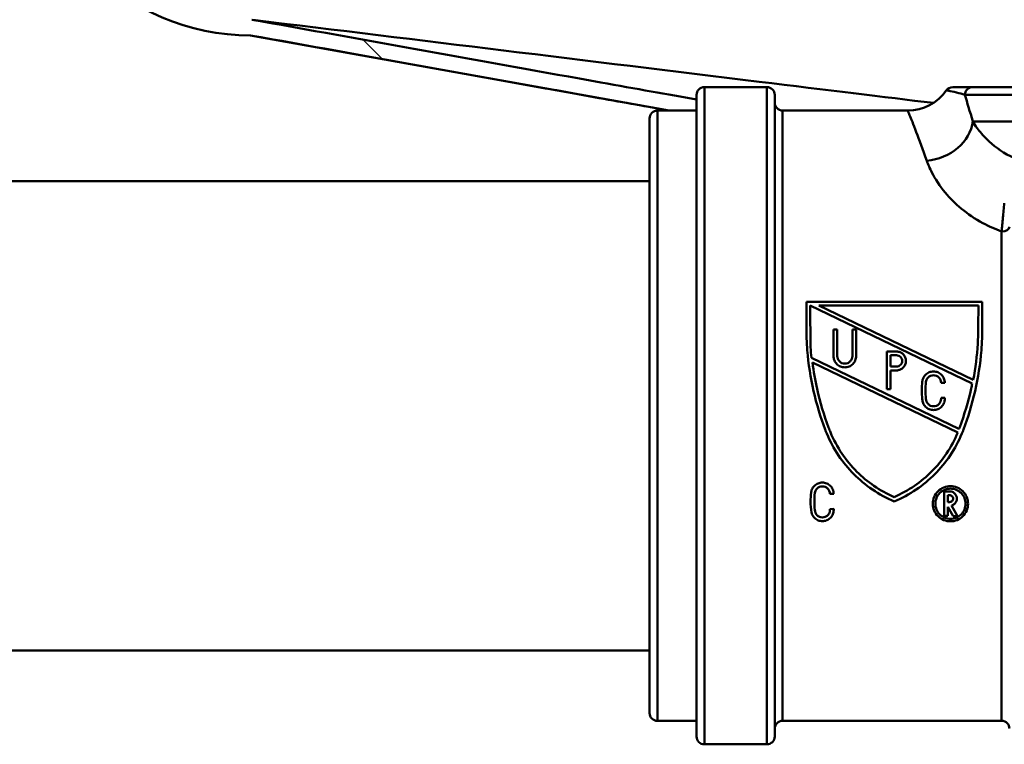
# Paper-space layout 'DS_2' of a CAD drawing. Units: millimetres. Extents: x 0 to 2100, y 0 to 2970.
# Drawn here: x 524 to 587, y 1474 to 1521 of the extents above; entities that cross this region are included whole.
import ezdxf

# ---------------------------------------------------------------- set-up
doc = ezdxf.new("R2010")
doc.units = ezdxf.units.MM
doc.header["$LTSCALE"] = 10
for name, color, linetype, lineweight in [('Dimensions(ISO)', 7, 'Continuous', 25), ('Hatch', 7, 'Continuous', 9), ('Visible Edges(ISO)', 7, 'Continuous', 50), ('Visible Tangent Edges(ISO)', 7, 'Continuous', 50)]:
    doc.layers.add(name, color=color, linetype=linetype, lineweight=lineweight)
doc.styles.add('Text__5.0mm', font='arial.ttf', dxfattribs={"width": 0.9})
doc.dimstyles.new('KS-Marketing', dxfattribs={"dimscale": 10, "dimtxt": 5, "dimasz": 3.5, "dimexe": 3.175, "dimexo": 0, "dimgap": 0.8, "dimtad": 1, "dimdec": 1, "dimrnd": 1e-08, "dimtxsty": 'Text__5.0mm', "dimcen": 0.09, "dimdle": 10, "dimclrd": 7, "dimclre": 7, "dimclrt": 7, "dimadec": 0, "dimazin": 2, "dimtfac": 0.7, "dimtdec": 4, "dimtmove": 0, "dimatfit": 3, "dimfxl": 1, "dimtolj": 1, "dimlwd": 25, "dimlwe": 25, "dimarcsym": 0})

# ---------------------------------------------------------------- blocks, each defined once
blk = doc.blocks.new('*D7')
at = {"layer": 'Defpoints', "color": 0, "linetype": 'Continuous', "transparency": 16777216}
for p in [(400.564, 2027.539), (400.564, 1720.539), (646.564, 1486.464)]:
    blk.add_point(p, dxfattribs=at)
at = {"layer": 'Dimensions(ISO)', "color": 7, "linetype": 'Continuous', "lineweight": 25, "transparency": 16777216}
for p, q in [((400.564, 1720.539), (400.564, 2059.289)), ((646.564, 1486.464), (646.564, 2059.289)), ((611.564, 2027.539), (435.564, 2027.539))]:
    blk.add_line(p, q, dxfattribs=at)
at = {"layer": 'Dimensions(ISO)', "color": 7, "linetype": 'Continuous', "transparency": 16777216}
for points in [[(435.564, 2033.373), (435.564, 2021.706), (400.564, 2027.539)], [(611.564, 2033.373), (611.564, 2021.706), (646.564, 2027.539)]]:
    blk.add_solid(points, dxfattribs=at)
at = {"layer": 'Dimensions(ISO)', "color": 7, "linetype": 'Continuous', "lineweight": 25, "transparency": 16777216, "insert": (475.484, 2061.068), "char_height": 50, "attachment_point": 4, "style": 'Text__5.0mm'}
blk.add_mtext('\\A1;246', dxfattribs=at)

psp = doc.layouts.new('DS_2')

# ---------------------------------------------------------------- hatches: boundary and pattern name
at = {"layer": 'Hatch'}
h = psp.add_hatch(dxfattribs=at)
h.set_pattern_fill('ANSI31', color=256, scale=254, angle=90, style=0)
h.set_pattern_definition([(135, (0, 0), (-22.45064, -22.45064), [])])
edge = h.paths.add_edge_path()
edge.add_line((525.564, 1667.939), (525.564, 1668.539))
edge.add_line((525.564, 1668.539), (524.564, 1668.539))
edge.add_line((524.564, 1668.539), (524.564, 1597.096))
edge.add_ellipse((524.064, 1596.23), major_axis=(0.866, -0.5), ratio=1, start_angle=330, end_angle=450, ccw=False)
edge.add_line((524.564, 1595.364), (524.564, 1583.796))
edge.add_ellipse((524.064, 1582.93), major_axis=(0.866, -0.5), ratio=1, start_angle=330, end_angle=450, ccw=False)
edge.add_line((524.564, 1582.064), (524.564, 1534.039))
edge.add_ellipse((539.064, 1534.039), major_axis=(0, -14.5), ratio=1, start_angle=270, end_angle=360)
edge.add_line((539.064, 1519.539), (565.818, 1514.73))
edge.add_line((565.818, 1514.73), (567.564, 1514.73))
edge.add_line((567.564, 1514.73), (567.564, 1515.432))
edge.add_line((567.564, 1515.432), (539.152, 1520.54))
edge.add_ellipse((539.064, 1534.039), major_axis=(-13.5, -0.088), ratio=1, start_angle=359.62828, end_angle=450, ccw=False)
edge.add_line((525.564, 1534.039), (525.564, 1667.939))

# ---------------------------------------------------------------- linework, layer by layer
at = {"layer": 'Visible Edges(ISO)'}
for p, q in [((565.817, 1514.73), (539.064, 1519.539)), ((572.064, 1516.23), (568.064, 1516.23)), ((585.208, 1516.23), (583.948, 1516.23)), ((585.208, 1516.23), (704.564, 1516.23)), ((567.564, 1474.73), (567.564, 1515.73)), ((572.564, 1515.73), (572.564, 1474.73)), ((565.064, 1514.73), (567.564, 1514.73)), ((573.064, 1514.73), (581.064, 1514.73)), ((564.564, 1476.23), (564.564, 1514.23)), ((522.064, 1510.23), (564.564, 1510.23)), ((574.582, 1500.911), (574.582, 1502.518)), ((585.829, 1502.518), (574.582, 1502.518)), ((574.823, 1502.277), (574.85, 1499.61)), ((585.183, 1497.283), (574.823, 1502.277)), ((575.378, 1502.277), (585.249, 1497.518)), ((575.378, 1502.277), (585.591, 1502.277)), ((585.567, 1500.918), (585.591, 1502.277)), ((585.829, 1502.518), (585.829, 1500.911)), ((576.559, 1500.73), (576.318, 1500.73)), ((576.318, 1499.043), (576.318, 1500.73)), ((576.559, 1500.73), (576.559, 1499.043)), ((577.764, 1500.73), (577.523, 1500.73)), ((577.523, 1499.043), (577.523, 1500.73)), ((577.764, 1500.73), (577.764, 1499.043)), ((574.911, 1498.934), (584.337, 1494.391)), ((579.729, 1496.922), (579.729, 1499.332)), ((580.345, 1499.332), (579.729, 1499.332)), ((579.97, 1499.091), (579.97, 1498.368)), ((579.97, 1499.091), (580.345, 1499.091)), ((584.264, 1494.158), (574.974, 1498.636)), ((580.345, 1498.368), (579.97, 1498.368)), ((579.97, 1498.127), (579.97, 1496.922)), ((579.97, 1498.127), (580.345, 1498.127)), ((579.729, 1496.922), (579.97, 1496.922)), ((583.19, 1497.334), (583.431, 1497.334)), ((583.431, 1496.37), (583.19, 1496.37)), ((584.337, 1494.391), (584.352, 1494.423)), ((576.088, 1490.232), (576.329, 1490.234)), ((583.741, 1490.39), (583.388, 1490.39)), ((583.388, 1488.826), (583.388, 1490.39)), ((583.629, 1490.149), (583.629, 1489.714)), ((583.629, 1490.149), (583.741, 1490.149)), ((583.741, 1489.714), (583.629, 1489.714)), ((583.629, 1489.403), (583.629, 1488.826)), ((583.959, 1488.81), (583.629, 1489.403)), ((583.857, 1489.488), (584.235, 1488.81)), ((576.329, 1489.27), (576.088, 1489.268)), ((583.388, 1488.826), (583.629, 1488.826)), ((583.959, 1488.81), (584.235, 1488.81)), ((507.064, 1480.23), (564.564, 1480.23)), ((565.064, 1475.73), (567.564, 1475.73)), ((573.064, 1475.73), (587.064, 1475.73)), ((572.064, 1474.23), (568.064, 1474.23))]:
    psp.add_line(p, q, dxfattribs=at)
for centre, radius, start, end in [((539.064, 1534.039), 14.5, 180, 270), ((568.064, 1515.73), 0.5, 90, 180), ((572.064, 1515.73), 0.5, 0, 90), ((581.064, 1517.73), 3, 270, 325.1501), ((583.937, 1515.73), 0.5, 90, 145.1501), ((573.064, 1515.23), 0.5, 180, 270), ((565.064, 1514.23), 0.5, 90, 180), ((565.064, 1476.23), 0.5, 180, 270), ((573.064, 1475.23), 0.5, 90, 180), ((587.064, 1475.23), 0.5, 0, 90), ((568.064, 1474.73), 0.5, 180, 270), ((572.064, 1474.73), 0.5, 270, 0)]:
    psp.add_arc(centre, radius, start, end, dxfattribs=at)
for points, knots in [([(567.564, 1515.432), (565.738, 1515.76), (563.708, 1516.125), (554.223, 1517.83), (546.164, 1519.279), (539.152, 1520.54)], [-2.808325, -2.808325, -2.808325, -2.808325, -2.137745, -2.137745, -0.000494, -0.000494, -0.000494, -0.000494]), ([(539.213, 1520.529), (549.898, 1519.224), (560.463, 1517.933), (575.922, 1516.044), (579.567, 1515.599), (582.702, 1515.216)], [0.209994, 0.209994, 0.209994, 0.209994, 10.076748, 10.076748, 13.937845, 13.937845, 13.937845, 13.937845]), ([(539.064, 1519.539), (546.073, 1518.279), (554.131, 1516.831), (562.954, 1515.245), (564.439, 1514.978), (565.818, 1514.73)], [-1.5757761, -1.5757761, -1.5757761, -1.5757761, -1.0341732, -1.0341732, -0.9137916, -0.9137916, -0.9137916, -0.9137916]), ([(574.582, 1500.911), (574.582, 1500.416), (574.602, 1499.914), (574.714, 1498.54), (574.848, 1497.663), (575.237, 1495.955), (575.492, 1495.123), (575.798, 1494.318), (575.807, 1494.293), (575.817, 1494.269)], [7.114761, 7.114761, 7.114761, 7.114761, 7.2605676, 7.2605676, 7.5114957, 7.5114957, 7.7624238, 7.7624238, 7.7701514, 7.7701514, 7.7701514, 7.7701514]), ([(584.594, 1494.269), (584.603, 1494.293), (584.612, 1494.318), (584.919, 1495.123), (585.173, 1495.955), (585.562, 1497.663), (585.697, 1498.54), (585.809, 1499.914), (585.829, 1500.416), (585.829, 1500.911)], [1.4721048, 1.4721048, 1.4721048, 1.4721048, 1.4798324, 1.4798324, 1.7307605, 1.7307605, 1.9816886, 1.9816886, 2.1274952, 2.1274952, 2.1274952, 2.1274952]), ([(585.567, 1500.918), (585.568, 1500.559), (585.557, 1500.196), (585.49, 1499.061), (585.394, 1498.283), (585.249, 1497.518)], [7.0020665, 7.0020665, 7.0020665, 7.0020665, 7.1077101, 7.1077101, 7.330718, 7.330718, 7.330718, 7.330718]), ([(576.318, 1499.043), (576.318, 1498.952), (576.336, 1498.855), (576.41, 1498.677), (576.466, 1498.595), (576.595, 1498.467), (576.676, 1498.411), (576.854, 1498.338), (576.95, 1498.32), (577.132, 1498.32), (577.228, 1498.338), (577.406, 1498.411), (577.487, 1498.467), (577.616, 1498.595), (577.672, 1498.677), (577.746, 1498.855), (577.764, 1498.952), (577.764, 1499.043)], [0.1101828, 0.1101828, 0.1101828, 0.1101828, 0.1378948, 0.1378948, 0.1656067, 0.1656067, 0.1928098, 0.1928098, 0.2200129, 0.2200129, 0.247216, 0.247216, 0.2744191, 0.2744191, 0.302131, 0.302131, 0.3298429, 0.3298429, 0.3298429, 0.3298429]), ([(577.523, 1499.043), (577.523, 1498.983), (577.511, 1498.918), (577.462, 1498.799), (577.424, 1498.744), (577.338, 1498.659), (577.284, 1498.622), (577.166, 1498.573), (577.101, 1498.561), (576.981, 1498.561), (576.916, 1498.573), (576.798, 1498.622), (576.744, 1498.659), (576.658, 1498.744), (576.621, 1498.799), (576.571, 1498.918), (576.559, 1498.983), (576.559, 1499.043)], [0.0734113, 0.0734113, 0.0734113, 0.0734113, 0.0919025, 0.0919025, 0.1103936, 0.1103936, 0.1285298, 0.1285298, 0.1466659, 0.1466659, 0.1648021, 0.1648021, 0.1829382, 0.1829382, 0.2014294, 0.2014294, 0.2199205, 0.2199205, 0.2199205, 0.2199205]), ([(580.345, 1498.127), (580.42, 1498.127), (580.501, 1498.142), (580.649, 1498.203), (580.716, 1498.249), (580.824, 1498.356), (580.87, 1498.424), (580.932, 1498.573), (580.947, 1498.654), (580.947, 1498.805), (580.932, 1498.886), (580.87, 1499.035), (580.823, 1499.103), (580.716, 1499.21), (580.649, 1499.256), (580.501, 1499.317), (580.42, 1499.332), (580.345, 1499.332)], [-0.183053, -0.183053, -0.183053, -0.183053, -0.1603793, -0.1603793, -0.1377056, -0.1377056, -0.1146716, -0.1146716, -0.0916377, -0.0916377, -0.068503, -0.068503, -0.0453683, -0.0453683, -0.0226842, -0.0226842, 0, 0, 0, 0]), ([(580.345, 1499.091), (580.39, 1499.091), (580.438, 1499.082), (580.527, 1499.045), (580.568, 1499.017), (580.632, 1498.953), (580.66, 1498.913), (580.697, 1498.823), (580.706, 1498.775), (580.706, 1498.684), (580.697, 1498.635), (580.66, 1498.546), (580.632, 1498.505), (580.568, 1498.441), (580.527, 1498.413), (580.438, 1498.377), (580.39, 1498.368), (580.345, 1498.368)], [0, 0, 0, 0, 0.0136086, 0.0136086, 0.0272172, 0.0272172, 0.0410852, 0.0410852, 0.0549532, 0.0549532, 0.0687849, 0.0687849, 0.0826167, 0.0826167, 0.0962215, 0.0962215, 0.1098264, 0.1098264, 0.1098264, 0.1098264]), ([(576.068, 1494.313), (576.047, 1494.367), (576.026, 1494.422), (575.711, 1495.256), (575.461, 1496.086), (575.145, 1497.497), (575.046, 1498.066), (574.974, 1498.636)], [1.4624151, 1.4624151, 1.4624151, 1.4624151, 1.4800058, 1.4800058, 1.7300528, 1.7300528, 1.8943963, 1.8943963, 1.8943963, 1.8943963]), ([(583.431, 1497.334), (583.431, 1497.425), (583.413, 1497.522), (583.339, 1497.701), (583.283, 1497.782), (583.154, 1497.91), (583.073, 1497.966), (582.896, 1498.039), (582.799, 1498.057), (582.708, 1498.057), (582.617, 1498.057), (582.52, 1498.039), (582.343, 1497.966), (582.261, 1497.91), (582.133, 1497.782), (582.077, 1497.701), (582.015, 1497.55), (581.998, 1497.484), (581.99, 1497.419)], [-0.1093591, -0.1093591, -0.1093591, -0.1093591, -0.0819137, -0.0819137, -0.0544683, -0.0544683, -0.0272342, -0.0272342, 0, 0, 0, 0.0272342, 0.0272342, 0.0544683, 0.0544683, 0.0819137, 0.0819137, 0.1009364, 0.1009364, 0.1009364, 0.1009364]), ([(582.229, 1497.391), (582.234, 1497.434), (582.246, 1497.478), (582.287, 1497.579), (582.325, 1497.633), (582.41, 1497.718), (582.464, 1497.755), (582.583, 1497.804), (582.647, 1497.816), (582.708, 1497.816), (582.768, 1497.816), (582.833, 1497.804), (582.952, 1497.755), (583.006, 1497.718), (583.091, 1497.633), (583.129, 1497.579), (583.178, 1497.46), (583.19, 1497.395), (583.19, 1497.334)], [-0.0672667, -0.0672667, -0.0672667, -0.0672667, -0.0545947, -0.0545947, -0.0363083, -0.0363083, -0.0181541, -0.0181541, 0, 0, 0, 0.0181541, 0.0181541, 0.0363083, 0.0363083, 0.0545947, 0.0545947, 0.0728812, 0.0728812, 0.0728812, 0.0728812]), ([(581.99, 1497.419), (581.967, 1497.229), (581.956, 1497.039), (581.956, 1496.666), (581.967, 1496.476), (581.99, 1496.285)], [0.6780303, 0.6780303, 0.6780303, 0.6780303, 0.7341543, 0.7341543, 0.79013, 0.79013, 0.79013, 0.79013]), ([(582.229, 1496.314), (582.208, 1496.495), (582.197, 1496.676), (582.197, 1497.029), (582.208, 1497.21), (582.229, 1497.391)], [2.0257496, 2.0257496, 2.0257496, 2.0257496, 2.0789259, 2.0789259, 2.1322422, 2.1322422, 2.1322422, 2.1322422]), ([(585.183, 1497.283), (585.161, 1497.177), (585.139, 1497.072), (584.926, 1496.116), (584.677, 1495.287), (584.373, 1494.479), (584.363, 1494.451), (584.352, 1494.423)], [7.4550594, 7.4550594, 7.4550594, 7.4550594, 7.4858835, 7.4858835, 7.7357015, 7.7357015, 7.7447719, 7.7447719, 7.7447719, 7.7447719]), ([(581.99, 1496.285), (581.993, 1496.203), (582.011, 1496.117), (582.081, 1495.948), (582.137, 1495.867), (582.265, 1495.739), (582.346, 1495.683), (582.524, 1495.61), (582.621, 1495.592), (582.802, 1495.592), (582.899, 1495.61), (583.076, 1495.683), (583.158, 1495.739), (583.286, 1495.867), (583.341, 1495.948), (583.415, 1496.126), (583.433, 1496.223), (583.433, 1496.332), (583.432, 1496.351), (583.431, 1496.37)], [0.1117346, 0.1117346, 0.1117346, 0.1117346, 0.1361311, 0.1361311, 0.163349, 0.163349, 0.1905405, 0.1905405, 0.2177321, 0.2177321, 0.2449237, 0.2449237, 0.2721153, 0.2721153, 0.2993332, 0.2993332, 0.3265511, 0.3265511, 0.3321652, 0.3321652, 0.3321652, 0.3321652]), ([(583.19, 1496.37), (583.192, 1496.351), (583.193, 1496.332), (583.193, 1496.253), (583.181, 1496.189), (583.132, 1496.07), (583.095, 1496.016), (583.009, 1495.93), (582.955, 1495.893), (582.836, 1495.844), (582.772, 1495.832), (582.651, 1495.832), (582.586, 1495.844), (582.468, 1495.893), (582.413, 1495.93), (582.328, 1496.016), (582.291, 1496.07), (582.241, 1496.189), (582.229, 1496.253), (582.229, 1496.314)], [0.0671158, 0.0671158, 0.0671158, 0.0671158, 0.0727067, 0.0727067, 0.0908838, 0.0908838, 0.1090609, 0.1090609, 0.1272162, 0.1272162, 0.1453714, 0.1453714, 0.1635267, 0.1635267, 0.1816819, 0.1816819, 0.199859, 0.199859, 0.2180361, 0.2180361, 0.2180361, 0.2180361]), ([(575.817, 1494.269), (575.84, 1494.209), (575.863, 1494.15), (576.296, 1493.103), (576.91, 1492.203), (578.324, 1490.781), (579.22, 1490.163), (580.205, 1489.749)], [1.5269415, 1.5269415, 1.5269415, 1.5269415, 1.5451868, 1.5451868, 1.8482254, 1.8482254, 2.1524933, 2.1524933, 2.1524933, 2.1524933]), ([(580.187, 1490.029), (579.285, 1490.425), (578.465, 1490.998), (577.121, 1492.342), (576.521, 1493.216), (576.105, 1494.221), (576.086, 1494.267), (576.068, 1494.313)], [2.6906123, 2.6906123, 2.6906123, 2.6906123, 2.9710138, 2.9710138, 3.2656892, 3.2656892, 3.2796687, 3.2796687, 3.2796687, 3.2796687]), ([(584.264, 1494.158), (583.87, 1493.216), (583.281, 1492.358), (581.942, 1491.011), (581.107, 1490.428), (580.187, 1490.029)], [1.4960015, 1.4960015, 1.4960015, 1.4960015, 1.785569, 1.785569, 2.0707593, 2.0707593, 2.0707593, 2.0707593]), ([(580.205, 1489.749), (581.191, 1490.163), (582.086, 1490.781), (583.5, 1492.203), (584.115, 1493.103), (584.547, 1494.15), (584.571, 1494.209), (584.594, 1494.269)], [2.7672981, 2.7672981, 2.7672981, 2.7672981, 3.0715659, 3.0715659, 3.3746046, 3.3746046, 3.3928499, 3.3928499, 3.3928499, 3.3928499]), ([(576.329, 1490.234), (576.329, 1490.325), (576.311, 1490.422), (576.237, 1490.601), (576.18, 1490.683), (576.051, 1490.811), (575.97, 1490.866), (575.793, 1490.939), (575.697, 1490.957), (575.606, 1490.957), (575.515, 1490.957), (575.418, 1490.939), (575.24, 1490.865), (575.159, 1490.809), (575.03, 1490.68), (574.974, 1490.599), (574.912, 1490.448), (574.896, 1490.383), (574.888, 1490.319)], [-0.110562, -0.110562, -0.110562, -0.110562, -0.0824616, -0.0824616, -0.0543612, -0.0543612, -0.0271806, -0.0271806, 0, 0, 0, 0.0273851, 0.0273851, 0.0547702, 0.0547702, 0.0826662, 0.0826662, 0.1019197, 0.1019197, 0.1019197, 0.1019197]), ([(575.128, 1490.291), (575.133, 1490.334), (575.144, 1490.378), (575.186, 1490.479), (575.224, 1490.534), (575.31, 1490.619), (575.363, 1490.655), (575.481, 1490.704), (575.546, 1490.716), (575.606, 1490.716), (575.667, 1490.716), (575.731, 1490.704), (575.849, 1490.655), (575.903, 1490.619), (575.989, 1490.534), (576.026, 1490.479), (576.076, 1490.359), (576.088, 1490.294), (576.088, 1490.233), (576.088, 1490.233), (576.088, 1490.232)], [-0.0679923, -0.0679923, -0.0679923, -0.0679923, -0.0550001, -0.0550001, -0.0362436, -0.0362436, -0.0181218, -0.0181218, 0, 0, 0, 0.0181218, 0.0181218, 0.0362436, 0.0362436, 0.0550001, 0.0550001, 0.0737566, 0.0737566, 0.0739434, 0.0739434, 0.0739434, 0.0739434]), ([(583.792, 1490.73), (583.651, 1490.73), (583.501, 1490.702), (583.226, 1490.588), (583.101, 1490.503), (582.899, 1490.304), (582.811, 1490.176), (582.695, 1489.897), (582.667, 1489.746), (582.667, 1489.462), (582.696, 1489.311), (582.813, 1489.031), (582.901, 1488.903), (583.103, 1488.706), (583.227, 1488.621), (583.501, 1488.508), (583.651, 1488.48), (583.933, 1488.48), (584.083, 1488.508), (584.357, 1488.621), (584.481, 1488.706), (584.682, 1488.903), (584.771, 1489.031), (584.888, 1489.311), (584.917, 1489.462), (584.917, 1489.746), (584.889, 1489.897), (584.773, 1490.176), (584.685, 1490.304), (584.483, 1490.503), (584.358, 1490.588), (584.083, 1490.702), (583.933, 1490.73), (583.792, 1490.73)], [0, 0, 0, 0, 0.0422539, 0.0422539, 0.0845079, 0.0845079, 0.1285244, 0.1285244, 0.172541, 0.172541, 0.2171726, 0.2171726, 0.2618041, 0.2618041, 0.3041263, 0.3041263, 0.3464484, 0.3464484, 0.3887706, 0.3887706, 0.4310928, 0.4310928, 0.4757243, 0.4757243, 0.5203559, 0.5203559, 0.5643725, 0.5643725, 0.608389, 0.608389, 0.650643, 0.650643, 0.6928969, 0.6928969, 0.6928969, 0.6928969]), ([(574.888, 1490.319), (574.865, 1490.127), (574.855, 1489.937), (574.855, 1489.519), (574.872, 1489.282), (574.907, 1489.046)], [0.6753197, 0.6753197, 0.6753197, 0.6753197, 0.7331499, 0.7331499, 0.8057874, 0.8057874, 0.8057874, 0.8057874]), ([(575.128, 1489.213), (575.106, 1489.394), (575.096, 1489.574), (575.096, 1489.928), (575.106, 1490.108), (575.128, 1490.291)], [2.0808675, 2.0808675, 2.0808675, 2.0808675, 2.1363427, 2.1363427, 2.1912903, 2.1912903, 2.1912903, 2.1912903]), ([(583.792, 1490.569), (583.913, 1490.569), (584.041, 1490.545), (584.277, 1490.448), (584.384, 1490.375), (584.557, 1490.204), (584.632, 1490.094), (584.732, 1489.855), (584.756, 1489.726), (584.756, 1489.483), (584.731, 1489.353), (584.631, 1489.113), (584.555, 1489.003), (584.383, 1488.834), (584.276, 1488.762), (584.041, 1488.665), (583.913, 1488.641), (583.671, 1488.641), (583.543, 1488.665), (583.308, 1488.762), (583.201, 1488.834), (583.028, 1489.003), (582.953, 1489.113), (582.852, 1489.353), (582.828, 1489.483), (582.828, 1489.726), (582.852, 1489.855), (582.951, 1490.094), (583.027, 1490.204), (583.199, 1490.375), (583.307, 1490.448), (583.543, 1490.545), (583.671, 1490.569), (583.792, 1490.569)], [0, 0, 0, 0, 0.0362189, 0.0362189, 0.0724378, 0.0724378, 0.1102004, 0.1102004, 0.147963, 0.147963, 0.1861772, 0.1861772, 0.2243914, 0.2243914, 0.2606602, 0.2606602, 0.296929, 0.296929, 0.3331978, 0.3331978, 0.3694666, 0.3694666, 0.4076808, 0.4076808, 0.445895, 0.445895, 0.4836576, 0.4836576, 0.5214202, 0.5214202, 0.5576391, 0.5576391, 0.593858, 0.593858, 0.593858, 0.593858]), ([(583.857, 1489.488), (583.877, 1489.493), (583.897, 1489.5), (583.972, 1489.531), (584.023, 1489.565), (584.105, 1489.646), (584.14, 1489.698), (584.188, 1489.812), (584.2, 1489.873), (584.2, 1489.989), (584.188, 1490.05), (584.141, 1490.164), (584.105, 1490.216), (584.023, 1490.297), (583.972, 1490.332), (583.86, 1490.378), (583.799, 1490.39), (583.741, 1490.39)], [-0.1294075, -0.1294075, -0.1294075, -0.1294075, -0.1235395, -0.1235395, -0.1063023, -0.1063023, -0.0882929, -0.0882929, -0.0702836, -0.0702836, -0.0523688, -0.0523688, -0.034454, -0.034454, -0.017227, -0.017227, 0, 0, 0, 0]), ([(583.741, 1490.149), (583.768, 1490.149), (583.797, 1490.143), (583.851, 1490.121), (583.875, 1490.105), (583.914, 1490.066), (583.931, 1490.042), (583.953, 1489.988), (583.959, 1489.959), (583.959, 1489.904), (583.953, 1489.875), (583.931, 1489.821), (583.914, 1489.796), (583.875, 1489.758), (583.851, 1489.741), (583.797, 1489.719), (583.768, 1489.714), (583.741, 1489.714)], [0, 0, 0, 0, 0.00816911, 0.00816911, 0.01633822, 0.01633822, 0.02484389, 0.02484389, 0.03334956, 0.03334956, 0.04187649, 0.04187649, 0.05040342, 0.05040342, 0.05857482, 0.05857482, 0.06674623, 0.06674623, 0.06674623, 0.06674623]), ([(574.907, 1489.046), (574.916, 1489.008), (574.928, 1488.97), (574.981, 1488.843), (575.038, 1488.761), (575.167, 1488.634), (575.247, 1488.58), (575.423, 1488.507), (575.519, 1488.489), (575.701, 1488.489), (575.799, 1488.508), (575.977, 1488.582), (576.057, 1488.638), (576.185, 1488.766), (576.24, 1488.847), (576.314, 1489.025), (576.332, 1489.121), (576.332, 1489.231), (576.331, 1489.25), (576.329, 1489.27)], [0.1282538, 0.1282538, 0.1282538, 0.1282538, 0.1400365, 0.1400365, 0.1688198, 0.1688198, 0.1959706, 0.1959706, 0.2231213, 0.2231213, 0.2506773, 0.2506773, 0.2782332, 0.2782332, 0.3066123, 0.3066123, 0.3349914, 0.3349914, 0.3410564, 0.3410564, 0.3410564, 0.3410564]), ([(576.088, 1489.268), (576.09, 1489.249), (576.092, 1489.23), (576.092, 1489.151), (576.079, 1489.086), (576.029, 1488.966), (575.991, 1488.911), (575.905, 1488.826), (575.852, 1488.79), (575.734, 1488.742), (575.67, 1488.729), (575.549, 1488.729), (575.485, 1488.742), (575.368, 1488.79), (575.314, 1488.826), (575.228, 1488.911), (575.19, 1488.966), (575.14, 1489.086), (575.128, 1489.151), (575.128, 1489.212), (575.128, 1489.213), (575.128, 1489.213)], [0.0684771, 0.0684771, 0.0684771, 0.0684771, 0.0743306, 0.0743306, 0.0935128, 0.0935128, 0.112695, 0.112695, 0.130815, 0.130815, 0.148935, 0.148935, 0.1670549, 0.1670549, 0.1851749, 0.1851749, 0.2043571, 0.2043571, 0.2235393, 0.2235393, 0.223729, 0.223729, 0.223729, 0.223729])]:
    psp.add_open_spline(points, degree=3, knots=knots, dxfattribs=at)
psp.add_open_spline([(574.911, 1498.934), (574.887, 1499.16), (574.866, 1499.385), (574.85, 1499.61)], degree=3, dxfattribs=at)
at = {"layer": 'Visible Tangent Edges(ISO)'}
for p, q in [((568.064, 1516.23), (568.064, 1474.23)), ((572.064, 1474.23), (572.064, 1516.23)), ((705.064, 1515.73), (584.713, 1515.73)), ((565.064, 1514.73), (565.064, 1475.73)), ((573.064, 1514.73), (573.064, 1475.73)), ((705.064, 1514.03), (585.222, 1514.03)), ((587.064, 1475.73), (587.064, 1507.001))]:
    psp.add_line(p, q, dxfattribs=at)
for centre, major_axis, ratio, start_param, end_param in [((585.208, 1515.73), (0, 0.5), 0.989279, 0, 1.570796), ((582.279, 1514.03), (2.872, 0.867), 0.824298, 4.468536, 5.932174), ((587.064, 1507.303), (0.5, 0), 0.603661, 4.712389, 6.283185)]:
    psp.add_ellipse(centre, major_axis=major_axis, ratio=ratio, start_param=start_param, end_param=end_param, dxfattribs=at)
for points, knots in [([(583.536, 1516.015), (583.535, 1516.015), (583.583, 1516.006), (583.923, 1515.944), (584.412, 1515.847), (584.713, 1515.73)], [-0.8866213, -0.8866213, -0.8866213, -0.8866213, -0.6295039, -0.6295039, 0, 0, 0, 0]), ([(581.067, 1514.727), (581.066, 1514.727), (581.104, 1514.634), (581.364, 1513.99), (581.772, 1512.979), (582.279, 1511.523)], [1.307289, 1.307289, 1.307289, 1.307289, 1.689292, 1.689292, 2.619057, 2.619057, 2.619057, 2.619057]), ([(589.865, 1511.23), (589.091, 1511.23), (588.284, 1511.471), (587.02, 1512.118), (586.513, 1512.509), (585.875, 1513.136), (585.669, 1513.38), (585.393, 1513.756), (585.301, 1513.897), (585.222, 1514.03)], [0, 0, 0, 0, 0.433892, 0.433892, 0.825006, 0.825006, 1.069452, 1.069452, 1.222231, 1.222231, 1.222231, 1.222231]), ([(582.279, 1511.523), (582.362, 1511.284), (582.469, 1511.032), (582.815, 1510.356), (583.098, 1509.919), (584.041, 1508.793), (584.85, 1508.091), (586.237, 1507.338), (586.639, 1507.155), (587.064, 1507.001)], [-1.2222309, -1.2222309, -1.2222309, -1.2222309, -1.069452, -1.069452, -0.8250058, -0.8250058, -0.433892, -0.433892, -0.2906665, -0.2906665, -0.2906665, -0.2906665]), ([(587.233, 1508.817), (587.204, 1508.502), (587.175, 1508.193), (587.117, 1507.578), (587.089, 1507.274), (587.064, 1507.001)], [0.3356621, 0.3356621, 0.3356621, 0.3356621, 0.4188403, 0.4188403, 0.5076852, 0.5076852, 0.5076852, 0.5076852])]:
    psp.add_open_spline(points, degree=3, knots=knots, dxfattribs=at)
psp.add_open_spline([(585.222, 1514.03), (585.037, 1514.673), (584.864, 1515.244), (584.713, 1515.73)], degree=3, dxfattribs=at)

# ---------------------------------------------------------------- dimensions: what is measured, and where the dimension line sits
at = {"layer": 'Dimensions(ISO)', "color": 7, "linetype": 'Continuous', "lineweight": 25}
dim = psp.add_linear_dim(base=(400.564, 2027.539), p1=(646.564, 1486.464), p2=(400.564, 1720.539), angle=180, dimstyle='KS-Marketing', override={"dimgap": 0.8, "dimdec": 1, "dimtol": 0, "dimlim": 0, "dimtp": 0, "dimtm": 0, "dimtdec": 4, "dimtofl": 0, "dimatfit": 1}, dxfattribs=at)
dim.commit()
dim.dimension.update_dxf_attribs({"geometry": '*D7', "text_midpoint": (525.564, 2027.539), "dimtype": 160})

doc.saveas('drawing.dxf')
